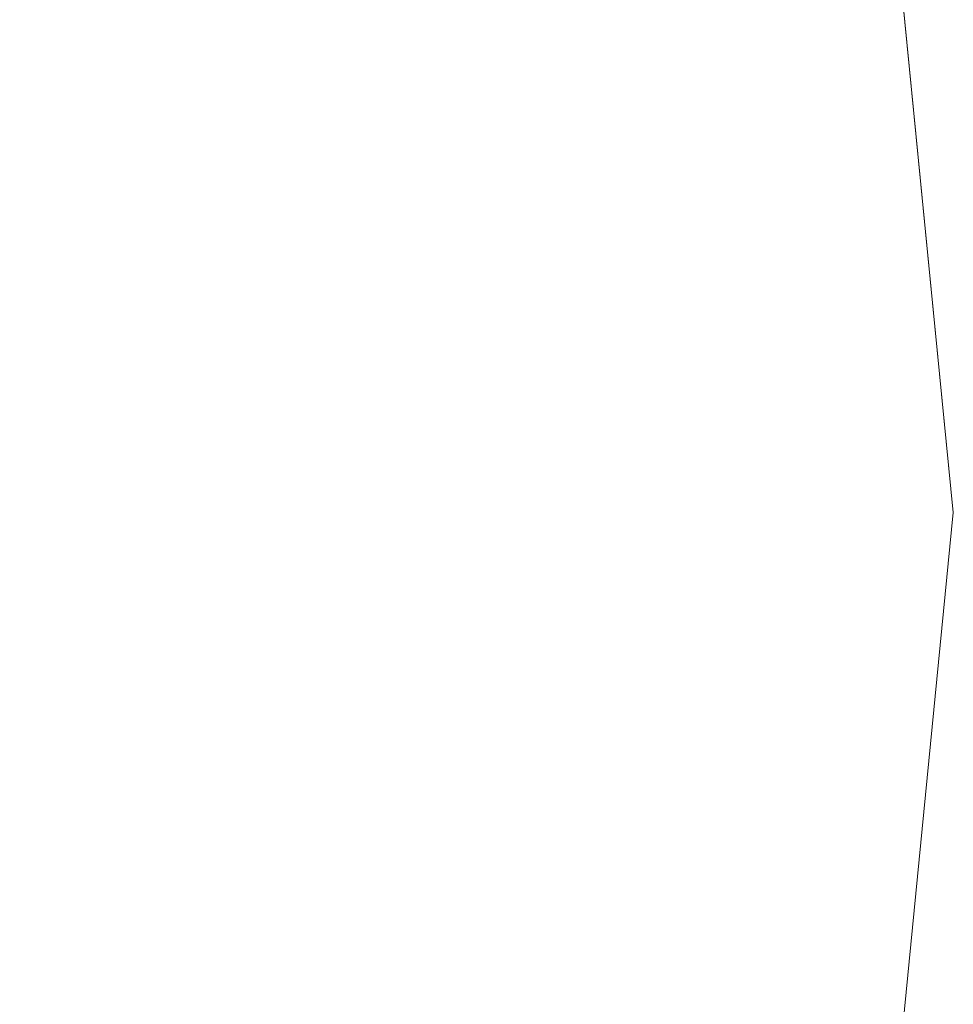
# Model space of a CAD drawing. Extents: x -25 to 25, y -199 to 25.
# Drawn here: x 21 to 25, y -2 to 2 of the extents above; entities that cross this region are included whole.
import ezdxf

# ---------------------------------------------------------------- set-up
doc = ezdxf.new("R2010")
doc.units = 0
doc.header["$LTSCALE"] = 500
doc.header["$MEASUREMENT"] = 0
doc.layers.add('FERRO_CHROM', color=7, linetype='Continuous')

msp = doc.modelspace()

# ---------------------------------------------------------------- linework, layer by layer
at = {"layer": 'FERRO_CHROM', "lineweight": 0}
for points, invisible_edges in [([(4.8773, -24.5196), (-4.8772, 24.5196), (24.5196, 4.8773), (4.8773, -24.5196)], 15), ([(9.5671, 23.097, 6), (-9.5671, -23.097, 6), (23.097, -9.5671, 6), (9.5671, 23.097, 6)], 15), ([(9.5671, 23.097, 6), (23.097, -9.5671, 6), (23.097, 9.5671, 6), (9.5671, 23.097, 6)], 15), ([(23.097, 9.5671, 6), (25, 0, 6), (24.5196, 4.8773, 6), (23.097, 9.5671, 6)], 15), ([(23.097, 9.5671, 6), (23.097, -9.5671, 6), (25, 0, 6), (23.097, 9.5671, 6)], 15), ([(4.8773, -24.5196), (24.5196, 4.8773), (20.7867, -13.8893), (4.8773, -24.5196)], 15), ([(20.7867, -13.8893), (24.5196, 4.8773), (24.5196, -4.8773), (20.7867, -13.8893)], 15), ([(24.5196, 4.8773), (24.5196, 4.8773, 6), (25, 0, 6), (25, 0)], 5), ([(24.5196, -4.8773), (24.5196, 4.8773), (25, 0), (24.5196, -4.8773)], 15), ([(25, 0, 6), (23.097, -9.5671, 6), (24.5196, -4.8773, 6), (25, 0, 6)], 15), ([(25, 0), (25, 0, 6), (24.5196, -4.8773, 6), (24.5196, -4.8773)], 5)]:
    msp.add_3dface(points, dxfattribs=dict(at, invisible_edges=invisible_edges))

doc.saveas('drawing.dxf')
